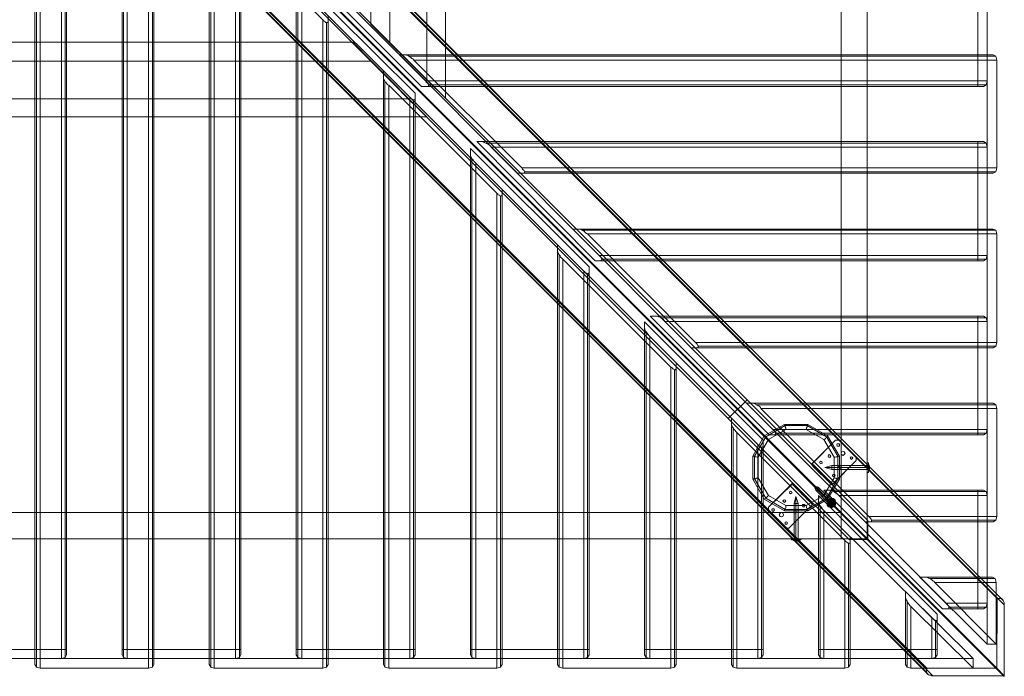
# Model space of a CAD drawing. Units: millimetres. Extents: x -305 to 4462, y -2385 to 2385.
# Drawn here: x 2596 to 4461, y -2385 to -1140 of the extents above; entities that cross this region are included whole.
import ezdxf

# ---------------------------------------------------------------- set-up
doc = ezdxf.new("R2010")
doc.units = ezdxf.units.MM
for name, color, linetype, lineweight in [('beslag', 253, 'Continuous', 9), ('brædder kalmar', 32, 'Continuous', 9), ('brædder lærk', 32, 'Continuous', 9), ('mål & tekst', 3, 'Continuous', 13), ('rem', 32, 'Continuous', 9), ('robinia stolpe', 32, 'Continuous', 9), ('stål', 253, 'Continuous', 9), ('tagspær', 32, 'Continuous', 9)]:
    doc.layers.add(name, color=color, linetype=linetype, lineweight=lineweight)

# ---------------------------------------------------------------- blocks, each defined once
blk = doc.blocks.new('20090')
at = {"layer": 'beslag', "flags": 128}
for points in [[(4141.7, -1937.2), (4097, -1982), (4095.9, -1983)], [(4141.7, -1937.2), (4148.8, -1937.2)], [(4180.4, -1968.8), (4148.8, -1937.2)], [(4146.8, -1944.4), (4144.8, -1944.4), (4143.8, -1946.4), (4144.8, -1948.4), (4146.8, -1948.4), (4148.8, -1948.4), (4148.8, -1946.4), (4148.8, -1944.4), (4146.8, -1944.4)], [(4146.8, -1944.4), (4144.8, -1944.4), (4143.8, -1946.4), (4144.8, -1948.4), (4146.8, -1948.4), (4148.8, -1948.4), (4148.8, -1946.4), (4148.8, -1944.4), (4146.8, -1944.4)], [(4129.5, -1964.7), (4128.5, -1965.7), (4127.5, -1967.8), (4128.5, -1969.8), (4129.5, -1969.8), (4131.6, -1969.8), (4132.6, -1967.8), (4131.6, -1965.7), (4129.5, -1964.7)], [(4129.5, -1964.7), (4128.5, -1965.7), (4127.5, -1967.8), (4128.5, -1969.8), (4129.5, -1969.8), (4131.6, -1969.8), (4132.6, -1967.8), (4131.6, -1965.7), (4129.5, -1964.7)], [(4136.6, -2020.7), (4180.4, -1975.9), (4134.6, -2021.7)], [(4156, -1958.6), (4152.9, -1959.6), (4151.9, -1962.7), (4152.9, -1964.7), (4156, -1966.7), (4158, -1964.7), (4160, -1962.7), (4158, -1959.6), (4156, -1958.6)], [(4156, -1966.7), (4152.9, -1964.7), (4151.9, -1962.7), (4152.9, -1959.6), (4156, -1958.6), (4158, -1959.6), (4160, -1962.7), (4158, -1964.7), (4156, -1966.7)], [(4171.2, -1968.8), (4170.2, -1969.8), (4169.2, -1970.8), (4170.2, -1972.8), (4171.2, -1973.9), (4173.3, -1972.8), (4174.3, -1970.8), (4173.3, -1969.8), (4171.2, -1968.8)], [(4171.2, -1968.8), (4170.2, -1969.8), (4169.2, -1970.8), (4170.2, -1972.8), (4171.2, -1973.9), (4173.3, -1972.8), (4174.3, -1970.8), (4173.3, -1969.8), (4171.2, -1968.8)], [(4180.4, -1975.9), (4180.4, -1968.8)], [(4097, -1982), (4136.6, -2020.7), (4132.6, -2017.6), (4101, -1985.1)], [(4101, -1988.1), (4103.1, -1987.1)], [(4101, -1988.1), (4102, -1989.1), (4103.1, -1990.1), (4104.1, -1991.2), (4103.1, -1990.1), (4102, -1989.1)], [(4105.1, -1992.2), (4104.1, -1991.2), (4103.1, -1990.1), (4102, -1989.1), (4101, -1988.1), (4102, -1989.1), (4103.1, -1990.1), (4104.1, -1991.2)], [(4103.1, -1987.1), (4103.1, -1988.1), (4104.1, -1989.1), (4106.1, -1990.1), (4104.1, -1989.1), (4103.1, -1988.1)], [(4106.1, -1991.2), (4106.1, -1990.1), (4104.1, -1989.1), (4103.1, -1988.1), (4103.1, -1987.1), (4103.1, -1988.1), (4104.1, -1989.1), (4106.1, -1990.1)], [(4103.1, -1990.1), (4104.1, -1989.1)], [(4103.1, -1990.1), (4104.1, -1989.1)], [(4105.1, -1992.2), (4106.1, -1991.2)], [(4105.1, -1992.2), (4106.1, -1991.2)], [(4113.2, -1976.9), (4112.2, -1977.9), (4111.2, -1980), (4112.2, -1981), (4113.2, -1982), (4115.3, -1981), (4116.3, -1980), (4115.3, -1977.9), (4113.2, -1976.9)], [(4113.2, -1976.9), (4112.2, -1977.9), (4111.2, -1980), (4112.2, -1981), (4113.2, -1982), (4115.3, -1981), (4116.3, -1980), (4115.3, -1977.9), (4113.2, -1976.9)], [(4149.9, -1986.1), (4148.8, -1986.1), (4147.8, -1988.1), (4148.8, -1990.1), (4149.9, -1990.1), (4151.9, -1990.1), (4152.9, -1988.1), (4151.9, -1986.1), (4149.9, -1986.1)], [(4149.9, -1986.1), (4148.8, -1986.1), (4147.8, -1988.1), (4148.8, -1990.1), (4149.9, -1990.1), (4151.9, -1990.1), (4152.9, -1988.1), (4151.9, -1986.1), (4149.9, -1986.1)], [(4119.3, -2004.4), (4118.3, -2003.4), (4116.3, -2001.3), (4115.3, -1999.3), (4114.3, -1998.3), (4115.3, -1999.3), (4116.3, -2001.3), (4118.3, -2003.4), (4119.3, -2004.4)], [(4115.3, -2002.4), (4116.3, -2001.3)], [(4125.4, -2012.5), (4127.5, -2011.5)], [(4126.5, -2013.5), (4127.5, -2011.5)], [(4129.5, -2016.6), (4127.5, -2014.6), (4126.5, -2013.5), (4127.5, -2014.6)], [(4126.5, -2013.5), (4127.5, -2014.6), (4129.5, -2016.6), (4127.5, -2014.6)], [(4127.5, -2011.5), (4127.5, -2012.5), (4129.5, -2013.5), (4130.5, -2014.6), (4129.5, -2013.5), (4127.5, -2012.5)], [(4130.5, -2015.6), (4130.5, -2014.6), (4129.5, -2013.5), (4127.5, -2012.5), (4127.5, -2011.5), (4127.5, -2012.5), (4129.5, -2013.5), (4130.5, -2014.6)], [(4127.5, -2014.6), (4129.5, -2013.5)], [(4127.5, -2014.6), (4129.5, -2013.5)], [(4138.7, -2002.4), (4136.6, -2002.4), (4135.6, -2004.4), (4136.6, -2006.4), (4138.7, -2006.4), (4139.7, -2006.4), (4140.7, -2004.4), (4139.7, -2002.4), (4138.7, -2002.4)], [(4138.7, -2002.4), (4136.6, -2002.4), (4135.6, -2004.4), (4136.6, -2006.4), (4138.7, -2006.4), (4139.7, -2006.4), (4140.7, -2004.4), (4139.7, -2002.4), (4138.7, -2002.4)], [(4059.3, -2020.7), (4060.3, -2018.6), (4014.6, -2064.4)], [(4059.3, -2020.7), (4098, -2059.3), (4093.9, -2055.3), (4062.4, -2023.7)], [(4060.3, -2018.6), (4063.4, -2022.7), (4095.9, -2054.2), (4099, -2058.3), (4060.3, -2018.6)], [(4065.4, -2023.7), (4064.4, -2025.7)], [(4067.5, -2028.8), (4066.4, -2027.8), (4064.4, -2025.7), (4066.4, -2027.8)], [(4064.4, -2025.7), (4066.4, -2027.8), (4067.5, -2028.8), (4066.4, -2027.8)], [(4065.4, -2023.7), (4066.4, -2024.7), (4067.5, -2025.7), (4068.5, -2026.8), (4067.5, -2025.7), (4066.4, -2024.7)], [(4069.5, -2027.8), (4068.5, -2026.8), (4067.5, -2025.7), (4066.4, -2024.7), (4065.4, -2023.7), (4066.4, -2024.7), (4067.5, -2025.7), (4068.5, -2026.8)], [(4067.5, -2025.7), (4066.4, -2027.8)], [(4067.5, -2025.7), (4066.4, -2027.8)], [(4069.5, -2027.8), (4067.5, -2028.8)], [(4069.5, -2027.8), (4068.5, -2029.8)], [(4129.5, -2016.6), (4130.5, -2015.6)], [(4045.1, -2055.3), (4043, -2054.2), (4042, -2053.2), (4043, -2051.2), (4045.1, -2050.2), (4046.1, -2051.2), (4047.1, -2053.2), (4046.1, -2054.2), (4045.1, -2055.3)], [(4045.1, -2055.3), (4043, -2054.2), (4042, -2053.2), (4043, -2051.2), (4045.1, -2050.2), (4046.1, -2051.2), (4047.1, -2053.2), (4046.1, -2054.2), (4045.1, -2055.3)], [(4056.3, -2039), (4055.2, -2038), (4054.2, -2036.9), (4055.2, -2034.9), (4056.3, -2033.9), (4058.3, -2034.9), (4059.3, -2036.9), (4058.3, -2038), (4056.3, -2039)], [(4056.3, -2039), (4055.2, -2038), (4054.2, -2036.9), (4055.2, -2034.9), (4056.3, -2033.9), (4058.3, -2034.9), (4059.3, -2036.9), (4058.3, -2038), (4056.3, -2039)], [(4079.7, -2038), (4078.6, -2040)], [(4089.8, -2048.1), (4088.8, -2050.2)], [(4089.8, -2049.1), (4088.8, -2050.2)], [(4088.8, -2050.2), (4089.8, -2051.2), (4090.9, -2052.2), (4091.9, -2053.2), (4090.9, -2052.2), (4089.8, -2051.2)], [(4092.9, -2054.2), (4091.9, -2053.2), (4090.9, -2052.2), (4089.8, -2051.2), (4088.8, -2050.2), (4089.8, -2051.2), (4090.9, -2052.2), (4091.9, -2053.2)], [(4089.8, -2049.1), (4090.9, -2049.1), (4091.9, -2051.2), (4092.9, -2052.2), (4091.9, -2051.2), (4090.9, -2049.1)], [(4093.9, -2052.2), (4092.9, -2052.2), (4091.9, -2051.2), (4090.9, -2049.1), (4089.8, -2049.1), (4090.9, -2049.1), (4091.9, -2051.2), (4092.9, -2052.2)], [(4091.9, -2051.2), (4090.9, -2052.2)], [(4091.9, -2051.2), (4090.9, -2052.2)], [(4014.6, -2064.4), (4014.6, -2071.5)], [(4023.7, -2072.5), (4021.7, -2071.5), (4020.7, -2069.5), (4021.7, -2067.5), (4023.7, -2067.5), (4024.7, -2067.5), (4025.7, -2069.5), (4024.7, -2071.5), (4023.7, -2072.5)], [(4023.7, -2072.5), (4021.7, -2071.5), (4020.7, -2069.5), (4021.7, -2067.5), (4023.7, -2067.5), (4024.7, -2067.5), (4025.7, -2069.5), (4024.7, -2071.5), (4023.7, -2072.5)], [(4099, -2058.3), (4098, -2059.3), (4053.2, -2104.1)], [(4081.7, -2063.4), (4079.7, -2063.4), (4078.6, -2061.4), (4079.7, -2059.3), (4081.7, -2059.3), (4082.7, -2059.3), (4083.7, -2061.4), (4082.7, -2063.4), (4081.7, -2063.4)], [(4081.7, -2063.4), (4079.7, -2063.4), (4078.6, -2061.4), (4079.7, -2059.3), (4081.7, -2059.3), (4082.7, -2059.3), (4083.7, -2061.4), (4082.7, -2063.4), (4081.7, -2063.4)], [(4093.9, -2052.2), (4092.9, -2054.2)], [(4014.6, -2071.5), (4046.1, -2104.1)], [(4039, -2082.7), (4036.9, -2081.7), (4034.9, -2078.7), (4036.9, -2075.6), (4039, -2074.6), (4042, -2075.6), (4043, -2078.7), (4042, -2081.7), (4039, -2082.7)], [(4039, -2074.6), (4036.9, -2075.6), (4034.9, -2078.7), (4036.9, -2081.7), (4039, -2082.7), (4042, -2081.7), (4043, -2078.7), (4042, -2075.6), (4039, -2074.6)], [(4065.4, -2075.6), (4063.4, -2074.6), (4062.4, -2073.6), (4063.4, -2071.5), (4065.4, -2070.5), (4066.4, -2071.5), (4067.5, -2073.6), (4066.4, -2074.6), (4065.4, -2075.6)], [(4065.4, -2075.6), (4063.4, -2074.6), (4062.4, -2073.6), (4063.4, -2071.5), (4065.4, -2070.5), (4066.4, -2071.5), (4067.5, -2073.6), (4066.4, -2074.6), (4065.4, -2075.6)], [(4048.1, -2097), (4046.1, -2095.9), (4046.1, -2094.9), (4046.1, -2092.9), (4048.1, -2091.9), (4050.2, -2092.9), (4050.2, -2094.9), (4050.2, -2095.9), (4048.1, -2097)], [(4048.1, -2097), (4046.1, -2095.9), (4046.1, -2094.9), (4046.1, -2092.9), (4048.1, -2091.9), (4050.2, -2092.9), (4050.2, -2094.9), (4050.2, -2095.9), (4048.1, -2097)], [(4053.2, -2104.1), (4046.1, -2104.1)]]:
    blk.add_lwpolyline(points, close=True, dxfattribs=at)
for points in [[(4131.6, -2018.6), (4134.6, -2021.7), (4095.9, -1983), (4099, -1987.1)], [(4101, -1985.1), (4099, -1987.1), (4131.6, -2018.6), (4132.6, -2017.6)], [(4105.1, -1989.1), (4105.1, -1990.1), (4106.1, -1991.2), (4108.2, -1992.2), (4108.2, -1993.2), (4107.1, -1994.2), (4106.1, -1993.2), (4105.1, -1992.2), (4104.1, -1991.2), (4103.1, -1991.2)], [(4108.2, -1992.2), (4106.1, -1991.2), (4105.1, -1990.1), (4105.1, -1989.1), (4103.1, -1991.2), (4104.1, -1991.2), (4105.1, -1992.2), (4106.1, -1993.2)], [(4117.3, -2004.4), (4115.3, -2002.4), (4113.2, -2000.3), (4112.2, -2000.3), (4114.3, -1998.3)], [(4112.2, -2000.3), (4113.2, -2000.3), (4115.3, -2002.4), (4117.3, -2004.4), (4118.3, -2005.4), (4119.3, -2004.4)], [(4128.5, -2012.5), (4127.5, -2011.5), (4125.4, -2010.5), (4125.4, -2009.5), (4123.4, -2011.5), (4124.4, -2011.5), (4125.4, -2012.5), (4126.5, -2014.6)], [(4123.4, -2011.5), (4124.4, -2011.5), (4125.4, -2012.5), (4126.5, -2014.6), (4127.5, -2014.6)], [(4125.4, -2009.5), (4125.4, -2010.5), (4127.5, -2011.5), (4128.5, -2012.5), (4128.5, -2013.5), (4127.5, -2014.6)], [(4063.4, -2022.7), (4062.4, -2023.7)], [(4070.5, -2029.8), (4069.5, -2027.8), (4068.5, -2026.8), (4067.5, -2026.8), (4066.4, -2027.8)], [(4067.5, -2026.8), (4068.5, -2026.8), (4069.5, -2027.8), (4070.5, -2029.8), (4071.5, -2029.8), (4069.5, -2030.8), (4068.5, -2029.8), (4066.4, -2027.8), (4068.5, -2029.8), (4069.5, -2030.8)], [(4080.7, -2043), (4080.7, -2042), (4078.6, -2040), (4076.6, -2038), (4075.6, -2036.9), (4076.6, -2035.9), (4077.6, -2035.9), (4079.7, -2038), (4081.7, -2040)], [(4076.6, -2038), (4078.6, -2040), (4080.7, -2042), (4080.7, -2043), (4082.7, -2041), (4081.7, -2040), (4079.7, -2038), (4077.6, -2035.9), (4076.6, -2035.9)], [(4086.8, -2048.1), (4086.8, -2049.1), (4088.8, -2050.2), (4089.8, -2051.2), (4089.8, -2052.2), (4091.9, -2050.2), (4090.9, -2050.2), (4089.8, -2048.1), (4088.8, -2047.1), (4087.8, -2047.1)], [(4089.8, -2051.2), (4088.8, -2050.2), (4086.8, -2049.1), (4086.8, -2048.1), (4087.8, -2047.1), (4088.8, -2047.1), (4089.8, -2048.1), (4090.9, -2050.2)], [(4093.9, -2055.3), (4095.9, -2054.2)]]:
    blk.add_lwpolyline(points, dxfattribs=at)
at = {"layer": 'brædder kalmar', "flags": 128}
for points in [[(4455.1, -2237.4), (4447.9, -2237.4), (2539.4, -328.8), (2546.5, -328.8), (4455.1, -2237.4)], [(4461.2, -2384.9), (4461.2, -2249.6), (2553.6, -341), (2553.6, -475.3), (4461.2, -2384.9)], [(2675.7, -629.9), (2487.5, -442.8), (2470.2, -442.8), (2470.2, -2351.3), (2675.7, -2351.3), (2675.7, -629.9)], [(4314.7, -2369.6), (4313.7, -2376.7), (2406.1, -467.2), (2406.1, -461.1), (4314.7, -2369.6)], [(4325.9, -2383.9), (4461.2, -2383.9), (2552.6, -475.3), (2418.3, -474.3), (4325.9, -2383.9)], [(2624.9, -590.3), (2624.9, -580.1), (2624.9, -2351.3), (2624.9, -2362.5), (2624.9, -590.3)], [(2840.5, -812.1), (2635, -607.6), (2635, -2369.6), (2840.5, -2369.6), (2840.5, -812.1)], [(2684.9, -621.8), (2684.9, -632), (2684.9, -2344.2), (2684.9, -2334), (2684.9, -621.8)], [(2790.7, -736.8), (2790.7, -726.6), (2790.7, -2334), (2790.7, -2344.2), (2790.7, -736.8)], [(3005.3, -958.6), (2799.8, -754.1), (2799.8, -2351.3), (3005.3, -2351.3), (3005.3, -958.6)], [(2850.7, -803.9), (2850.7, -814.1), (2850.7, -2362.5), (2850.7, -2351.3), (2850.7, -803.9)], [(2955.5, -918.9), (2955.5, -908.7), (2955.5, -2351.3), (2955.5, -2362.5), (2955.5, -918.9)], [(3170.2, -1140.7), (2964.7, -936.2), (2964.7, -2369.6), (3170.2, -2369.6), (3170.2, -1140.7)], [(3015.5, -950.4), (3015.5, -961.6), (3015.5, -2344.2), (3015.5, -2334), (3015.5, -950.4)], [(3120.3, -1066.4), (3120.3, -1055.2), (3120.3, -2334), (3120.3, -2344.2), (3120.3, -1066.4)], [(3161, -1052.1), (3365.5, -1256.6), (4428.6, -1256.6), (4428.6, -1052.1), (3161, -1052.1)], [(3335, -1287.2), (3130.5, -1082.7), (3130.5, -2351.3), (3335, -2351.3), (3335, -1287.2)], [(3180.3, -1132.5), (3180.3, -1143.7), (3180.3, -2362.5), (3180.3, -2351.3), (3180.3, -1132.5)], [(3315.6, -1206.8), (3325.8, -1206.8), (4439.8, -1206.8), (4428.6, -1206.8), (3315.6, -1206.8)], [(3343.1, -1217), (3547.6, -1421.4), (4446.9, -1421.4), (4446.9, -1217), (3343.1, -1217)], [(3285.1, -1248.5), (3285.1, -1237.3), (3285.1, -2351.3), (3285.1, -2362.5), (3285.1, -1248.5)], [(3499.8, -1469.3), (3295.3, -1264.8), (3295.3, -2369.6), (3499.8, -2369.6), (3499.8, -1469.3)], [(3368.5, -1266.8), (3357.3, -1266.8), (4411.3, -1266.8), (4421.5, -1266.8), (3368.5, -1266.8)], [(3345.1, -1280), (3345.1, -1290.2), (3345.1, -2344.2), (3345.1, -2334), (3345.1, -1280)], [(3462.1, -1371.6), (3473.3, -1371.6), (4421.5, -1371.6), (4411.3, -1371.6), (3462.1, -1371.6)], [(3449.9, -1395), (3449.9, -1384.8), (3449.9, -2334), (3449.9, -2344.2), (3449.9, -1395)], [(3489.6, -1381.8), (3694.1, -1587.3), (4428.6, -1587.3), (4428.6, -1381.8), (3489.6, -1381.8)], [(3664.6, -1616.8), (3460.1, -1412.3), (3460.1, -2351.3), (3664.6, -2351.3), (3664.6, -1616.8)], [(3550.6, -1431.6), (3539.5, -1431.6), (4428.6, -1431.6), (4439.8, -1431.6), (3550.6, -1431.6)], [(3510, -1462.1), (3510, -1472.3), (3510, -2362.5), (3510, -2351.3), (3510, -1462.1)], [(3644.2, -1537.4), (3655.4, -1537.4), (4439.8, -1537.4), (4428.6, -1537.4), (3644.2, -1537.4)], [(3671.7, -1546.6), (3876.2, -1752.1), (4446.9, -1752.1), (4446.9, -1546.6), (3671.7, -1546.6)], [(3614.7, -1577.1), (3614.7, -1566.9), (3614.7, -2351.3), (3614.7, -2362.5), (3614.7, -1577.1)], [(3829.4, -1798.9), (3624.9, -1594.4), (3624.9, -2369.6), (3829.4, -2369.6), (3829.4, -1798.9)], [(3697.1, -1597.4), (3686, -1597.4), (4411.3, -1597.4), (4421.5, -1597.4), (3697.1, -1597.4)], [(3674.8, -1608.6), (3674.8, -1619.8), (3674.8, -2344.2), (3674.8, -2334), (3674.8, -1608.6)], [(3779.5, -1723.6), (3779.5, -1713.4), (3779.5, -2334), (3779.5, -2344.2), (3779.5, -1723.6)], [(3790.7, -1702.2), (3801.9, -1702.2), (4421.5, -1702.2), (4411.3, -1702.2), (3790.7, -1702.2)], [(3818.2, -1712.4), (4022.7, -1916.9), (4428.6, -1916.9), (4428.6, -1712.4), (3818.2, -1712.4)], [(3994.2, -1945.4), (3789.7, -1740.9), (3789.7, -2351.3), (3994.2, -2351.3), (3994.2, -1945.4)], [(3879.2, -1762.3), (3868.1, -1762.3), (4428.6, -1762.3), (4439.8, -1762.3), (3879.2, -1762.3)], [(3839.6, -1790.7), (3839.6, -1801.9), (3839.6, -2362.5), (3839.6, -2351.3), (3839.6, -1790.7)], [(3972.8, -1867), (3984, -1867), (4439.8, -1867), (4428.6, -1867), (3972.8, -1867)], [(4000.3, -1877.2), (4204.8, -2081.7), (4446.9, -2081.7), (4446.9, -1877.2), (4000.3, -1877.2)], [(3944.4, -1905.7), (3944.4, -1895.5), (3944.4, -2351.3), (3944.4, -2362.5), (3944.4, -1905.7)], [(4159, -2127.5), (3954.5, -1923), (3954.5, -2369.6), (4159, -2369.6), (4159, -2127.5)], [(4004.4, -1937.2), (4004.4, -1948.4), (4004.4, -2344.2), (4004.4, -2334), (4004.4, -1937.2)], [(4025.7, -1927.1), (4015.6, -1927.1), (4411.3, -1927.1), (4421.5, -1927.1), (4025.7, -1927.1)], [(4119.3, -2031.9), (4130.5, -2031.9), (4421.5, -2031.9), (4411.3, -2031.9), (4119.3, -2031.9)], [(4109.2, -2053.2), (4109.2, -2042), (4109.2, -2334), (4109.2, -2344.2), (4109.2, -2053.2)], [(4147.8, -2042), (4351.3, -2246.5), (4428.6, -2246.5), (4428.6, -2042), (4147.8, -2042)], [(4323.8, -2274), (4119.3, -2070.5), (4119.3, -2351.3), (4323.8, -2351.3), (4323.8, -2274)], [(4207.9, -2091.9), (4197.7, -2091.9), (4428.6, -2091.9), (4439.8, -2091.9), (4207.9, -2091.9)], [(4169.2, -2120.4), (4169.2, -2130.5), (4169.2, -2362.5), (4169.2, -2351.3), (4169.2, -2120.4)], [(4438.8, -2196.7), (4428.6, -2196.7), (4301.4, -2196.7), (4312.6, -2196.7), (4438.8, -2196.7)], [(4445.9, -2323.8), (4445.9, -2206.8), (4329.9, -2206.8), (4445.9, -2323.8)], [(4274, -2235.3), (4274, -2224.1), (4274, -2351.3), (4274, -2362.5), (4274, -2235.3)], [(4402.2, -2369.6), (4284.2, -2252.6), (4284.2, -2369.6), (4402.2, -2369.6)], [(4334, -2266.9), (4334, -2277), (4334, -2344.2), (4334, -2334), (4334, -2266.9)], [(4354.3, -2256.7), (4344.2, -2256.7), (4411.3, -2256.7), (4421.5, -2256.7), (4354.3, -2256.7)]]:
    blk.add_lwpolyline(points, close=True, dxfattribs=at)
for points in [[(4447.9, -2237.4), (4446.9, -2370.6), (2539.4, -461.1), (2539.4, -328.8)], [(4459.1, -2241.4), (2551.6, -331.9)], [(2406.1, -461.1), (2539.4, -461.1), (4446.9, -2369.6), (4314.7, -2369.6)], [(4317.7, -2381.8), (2410.2, -472.3)], [(2627.9, -2367.6), (2627.9, -598.4)], [(2682.8, -2349.3), (2682.8, -634)], [(2792.7, -2349.3), (2792.7, -744.9)], [(2847.7, -2367.6), (2847.7, -817.1)], [(2958.5, -2367.6), (2958.5, -927)], [(3012.5, -2349.3), (3012.5, -963.6)], [(3357.3, -1266.8), (3133.5, -1042)], [(4411.3, -1266.8), (4411.3, -1042)], [(3120.3, -1055.2), (3345.1, -1280)], [(3123.4, -2349.3), (3123.4, -1073.5)], [(3180.3, -1143.7), (3180.3, -1144.7), (3179.3, -1145.7), (3178.3, -1145.7), (3177.3, -1145.7), (3176.3, -1145.7), (3175.2, -1144.7), (3173.2, -1143.7), (3172.2, -1142.7), (3170.2, -1140.7)], [(3177.3, -2367.6), (3177.3, -1145.7)], [(3539.5, -1431.6), (3315.6, -1206.8)], [(3325.8, -1206.8), (3327.8, -1206.8), (3328.9, -1207.8), (3330.9, -1207.8), (3332.9, -1208.8), (3335, -1210.9), (3337, -1211.9), (3339, -1213.9), (3341.1, -1214.9), (3343.1, -1217)], [(4444.9, -1209.8), (3333.9, -1209.8)], [(4428.6, -1431.6), (4428.6, -1206.8)], [(4439.8, -1206.8), (4444.9, -1209.8), (4446.9, -1217)], [(3285.1, -1237.3), (3510, -1462.1)], [(3295.3, -1264.8), (3293.3, -1263.8), (3291.2, -1261.7), (3290.2, -1259.7), (3288.2, -1257.7), (3287.2, -1255.6), (3286.1, -1253.6), (3285.1, -1251.5), (3285.1, -1249.5), (3285.1, -1248.5)], [(3288.2, -2367.6), (3288.2, -1256.6)], [(3365.5, -1256.6), (3366.5, -1258.7), (3368.5, -1260.7), (3369.6, -1261.7), (3370.6, -1263.8), (3370.6, -1264.8), (3370.6, -1265.8), (3370.6, -1266.8), (3369.6, -1266.8), (3368.5, -1266.8)], [(4426.6, -1263.8), (3370.6, -1263.8)], [(4428.6, -1256.6), (4426.6, -1263.8), (4421.5, -1266.8)], [(3345.1, -1290.2), (3345.1, -1291.2), (3344.1, -1292.2), (3343.1, -1292.2), (3342.1, -1292.2), (3341.1, -1292.2), (3340.1, -1291.2), (3338, -1290.2), (3337, -1289.2), (3335, -1287.2)], [(3342.1, -2349.3), (3342.1, -1292.2)], [(3686, -1597.4), (3462.1, -1371.6)], [(3473.3, -1371.6), (3474.3, -1372.6), (3476.4, -1372.6), (3477.4, -1373.6), (3479.4, -1374.6), (3481.5, -1375.7), (3483.5, -1376.7), (3486.6, -1378.7), (3488.6, -1379.7), (3489.6, -1381.8)], [(4426.6, -1374.6), (3480.4, -1374.6)], [(4411.3, -1597.4), (4411.3, -1371.6)], [(4421.5, -1371.6), (4426.6, -1374.6), (4428.6, -1381.8)], [(3449.9, -1384.8), (3674.8, -1608.6)], [(3460.1, -1412.3), (3458.1, -1410.3), (3456, -1408.2), (3455, -1406.2), (3453, -1404.1), (3452, -1402.1), (3450.9, -1400.1), (3449.9, -1398), (3449.9, -1396), (3449.9, -1395)], [(3453, -2349.3), (3453, -1403.1)], [(3547.6, -1421.4), (3548.6, -1423.5), (3550.6, -1425.5), (3551.7, -1426.5), (3552.7, -1428.6), (3552.7, -1429.6), (3552.7, -1430.6), (3551.7, -1431.6), (3550.6, -1431.6)], [(4444.9, -1428.6), (3552.7, -1428.6)], [(4446.9, -1421.4), (4444.9, -1428.6), (4439.8, -1431.6)], [(3510, -1472.3), (3510, -1473.3), (3508.9, -1474.3), (3507.9, -1474.3), (3505.9, -1474.3), (3504.9, -1473.3), (3502.8, -1472.3), (3501.8, -1471.3), (3499.8, -1469.3)], [(3506.9, -2367.6), (3506.9, -1474.3)], [(3868.1, -1762.3), (3644.2, -1537.4)], [(3655.4, -1537.4), (3656.4, -1537.4), (3657.5, -1537.4), (3659.5, -1538.4), (3661.5, -1539.5), (3663.6, -1540.5), (3665.6, -1541.5), (3667.6, -1543.5), (3669.7, -1545.6), (3671.7, -1546.6)], [(4444.9, -1539.5), (3662.6, -1539.5)], [(4428.6, -1762.3), (4428.6, -1537.4)], [(4439.8, -1537.4), (4444.9, -1539.5), (4446.9, -1546.6)], [(3614.7, -1566.9), (3839.6, -1790.7)], [(3624.9, -1594.4), (3622.9, -1592.4), (3620.8, -1590.3), (3619.8, -1588.3), (3617.8, -1586.3), (3616.8, -1584.2), (3615.8, -1582.2), (3615.8, -1580.2), (3614.7, -1578.1), (3614.7, -1577.1)], [(3617.8, -2367.6), (3617.8, -1585.2)], [(3694.1, -1587.3), (3696.1, -1588.3), (3697.1, -1590.3), (3698.2, -1592.4), (3699.2, -1593.4), (3699.2, -1594.4), (3699.2, -1595.4), (3699.2, -1596.4), (3698.2, -1596.4), (3697.1, -1597.4)], [(4426.6, -1594.4), (3699.2, -1594.4)], [(4428.6, -1587.3), (4426.6, -1594.4), (4421.5, -1597.4)], [(3674.8, -1619.8), (3674.8, -1620.8), (3673.7, -1620.8), (3673.7, -1621.9), (3672.7, -1621.9), (3670.7, -1620.8), (3669.7, -1620.8), (3667.6, -1619.8), (3666.6, -1617.8), (3664.6, -1616.8)], [(3671.7, -2349.3), (3671.7, -1621.9)], [(3779.5, -1713.4), (4004.4, -1937.2)], [(4015.6, -1927.1), (3790.7, -1702.2)], [(3801.9, -1702.2), (3802.9, -1702.2), (3805, -1702.2), (3807, -1703.3), (3809.1, -1704.3), (3811.1, -1705.3), (3813.1, -1707.3), (3815.2, -1708.3), (3817.2, -1710.4), (3818.2, -1712.4)], [(4426.6, -1705.3), (3810.1, -1705.3)], [(4411.3, -1927.1), (4411.3, -1702.2)], [(4421.5, -1702.2), (4426.6, -1705.3), (4428.6, -1712.4)], [(3789.7, -1740.9), (3787.7, -1738.9), (3786.7, -1736.8), (3784.6, -1734.8), (3783.6, -1732.8), (3781.6, -1730.7), (3780.6, -1728.7), (3780.6, -1726.6), (3779.5, -1725.6), (3779.5, -1723.6)], [(3782.6, -2349.3), (3782.6, -1731.7)], [(3876.2, -1752.1), (3878.2, -1754.1), (3879.2, -1755.1), (3880.3, -1757.2), (3881.3, -1758.2), (3881.3, -1759.2), (3881.3, -1760.2), (3881.3, -1761.2), (3880.3, -1762.3), (3879.2, -1762.3)], [(4446.9, -1752.1), (4444.9, -1759.2), (4439.8, -1762.3)], [(4444.9, -1759.2), (3881.3, -1759.2)], [(3839.6, -1801.9), (3839.6, -1803), (3838.6, -1803), (3838.6, -1804), (3837.5, -1804), (3835.5, -1803), (3834.5, -1803), (3833.5, -1801.9), (3831.4, -1799.9), (3829.4, -1798.9)], [(3836.5, -2367.6), (3836.5, -1804)], [(4197.7, -2091.9), (3972.8, -1867)], [(3984, -1867), (3985.1, -1867), (3987.1, -1867), (3988.1, -1868.1), (3990.1, -1869.1), (3993.2, -1870.1), (3995.2, -1872.1), (3997.3, -1873.1), (3999.3, -1875.2), (4000.3, -1877.2)], [(4444.9, -1870.1), (3991.2, -1870.1)], [(4428.6, -2091.9), (4428.6, -1867)], [(4439.8, -1867), (4444.9, -1870.1), (4446.9, -1877.2)], [(3944.4, -1895.5), (4169.2, -2120.4)], [(3954.5, -1923), (3952.5, -1921), (3951.5, -1918.9), (3949.4, -1916.9), (3948.4, -1914.9), (3946.4, -1912.8), (3945.4, -1910.8), (3945.4, -1908.8), (3944.4, -1907.7), (3944.4, -1905.7)], [(3947.4, -2367.6), (3947.4, -1913.8)], [(4022.7, -1916.9), (4024.7, -1918.9), (4025.7, -1919.9), (4026.8, -1922), (4027.8, -1923), (4027.8, -1925), (4027.8, -1926), (4026.8, -1927.1), (4025.7, -1927.1)], [(4428.6, -1916.9), (4426.6, -1924), (4421.5, -1927.1)], [(4426.6, -1924), (4027.8, -1924)], [(4004.4, -1948.4), (4004.4, -1949.4), (4003.4, -1950.5), (4002.3, -1950.5), (4001.3, -1950.5), (3999.3, -1949.4), (3998.3, -1948.4), (3996.2, -1947.4), (3994.2, -1945.4)], [(4001.3, -2349.3), (4001.3, -1950.5)], [(4344.2, -2256.7), (4119.3, -2031.9)], [(4130.5, -2031.9), (4131.6, -2031.9), (4133.6, -2032.9), (4135.6, -2032.9), (4137.7, -2033.9), (4139.7, -2035.9), (4141.7, -2036.9), (4143.8, -2039), (4145.8, -2040), (4147.8, -2042)], [(4411.3, -2256.7), (4411.3, -2031.9)], [(4421.5, -2031.9), (4426.6, -2034.9), (4428.6, -2042)], [(4109.2, -2042), (4334, -2266.9)], [(4426.6, -2034.9), (4138.7, -2034.9)], [(4119.3, -2070.5), (4117.3, -2068.5), (4116.3, -2066.4), (4114.3, -2064.4), (4113.2, -2062.4), (4111.2, -2060.3), (4111.2, -2058.3), (4110.2, -2056.3), (4109.2, -2054.2), (4109.2, -2053.2)], [(4112.2, -2349.3), (4112.2, -2061.4)], [(4204.8, -2081.7), (4206.8, -2083.7), (4207.9, -2085.8), (4208.9, -2086.8), (4209.9, -2088.8), (4209.9, -2089.8), (4209.9, -2090.9), (4208.9, -2091.9), (4207.9, -2091.9)], [(4446.9, -2081.7), (4444.9, -2088.8), (4439.8, -2091.9)], [(4444.9, -2088.8), (4209.9, -2088.8)], [(4169.2, -2130.5), (4169.2, -2131.6), (4169.2, -2132.6), (4168.2, -2132.6), (4167.2, -2132.6), (4166.1, -2132.6), (4164.1, -2131.6), (4163.1, -2130.5), (4161.1, -2129.5), (4159, -2127.5)], [(4166.1, -2367.6), (4166.1, -2132.6)], [(4428.6, -2196.7), (4428.6, -2323.8), (4301.4, -2196.7)], [(4312.6, -2196.7), (4313.7, -2196.7), (4315.7, -2197.7), (4317.7, -2198.7), (4319.8, -2199.7), (4321.8, -2200.7), (4323.8, -2201.8), (4325.9, -2203.8), (4327.9, -2204.8), (4329.9, -2206.8)], [(4443.9, -2199.7), (4320.8, -2199.7)], [(4445.9, -2206.8), (4443.9, -2199.7), (4438.8, -2196.7)], [(4274, -2224.1), (4402.2, -2351.3), (4274, -2351.3)], [(4284.2, -2252.6), (4282.1, -2250.6), (4281.1, -2248.5), (4279.1, -2246.5), (4278, -2244.5), (4277, -2242.4), (4276, -2240.4), (4275, -2238.4), (4274, -2236.3), (4274, -2235.3)], [(4461.2, -2249.6), (4461.2, -2247.5), (4461.2, -2245.5), (4460.2, -2243.5), (4459.1, -2241.4), (4458.1, -2239.4), (4457.1, -2238.4), (4456.1, -2237.4), (4455.1, -2237.4)], [(4277, -2367.6), (4277, -2243.5)], [(4351.3, -2246.5), (4353.3, -2248.5), (4354.3, -2250.6), (4355.4, -2251.6), (4356.4, -2253.6), (4356.4, -2254.7), (4356.4, -2255.7), (4356.4, -2256.7), (4355.4, -2256.7), (4354.3, -2256.7)], [(4426.6, -2253.6), (4356.4, -2253.6)], [(4428.6, -2246.5), (4426.6, -2253.6), (4421.5, -2256.7)], [(4334, -2277), (4334, -2278.1), (4334, -2279.1), (4333, -2279.1), (4332, -2279.1), (4331, -2279.1), (4328.9, -2278.1), (4327.9, -2277), (4325.9, -2276), (4323.8, -2274)], [(4331, -2349.3), (4331, -2279.1)], [(4428.6, -2323.8), (4445.9, -2323.8)], [(2684.9, -2334), (2460, -2334)], [(2675.7, -2351.3), (2682.8, -2349.3), (2684.9, -2344.2)], [(3015.5, -2334), (2790.7, -2334)], [(2790.7, -2344.2), (2792.7, -2349.3), (2799.8, -2351.3)], [(3005.3, -2351.3), (3012.5, -2349.3), (3015.5, -2344.2)], [(3345.1, -2334), (3120.3, -2334)], [(3120.3, -2344.2), (3123.4, -2349.3), (3130.5, -2351.3)], [(3335, -2351.3), (3342.1, -2349.3), (3345.1, -2344.2)], [(3674.8, -2334), (3449.9, -2334)], [(3449.9, -2344.2), (3453, -2349.3), (3460.1, -2351.3)], [(3664.6, -2351.3), (3671.7, -2349.3), (3674.8, -2344.2)], [(4004.4, -2334), (3779.5, -2334)], [(3779.5, -2344.2), (3782.6, -2349.3), (3789.7, -2351.3)], [(3994.2, -2351.3), (4001.3, -2349.3), (4004.4, -2344.2)], [(4334, -2334), (4109.2, -2334)], [(4109.2, -2344.2), (4112.2, -2349.3), (4119.3, -2351.3)], [(4323.8, -2351.3), (4331, -2349.3), (4334, -2344.2)], [(2850.7, -2351.3), (2624.9, -2351.3)], [(2624.9, -2362.5), (2627.9, -2367.6), (2635, -2369.6)], [(2840.5, -2369.6), (2847.7, -2367.6), (2850.7, -2362.5)], [(3180.3, -2351.3), (2955.5, -2351.3)], [(2955.5, -2362.5), (2958.5, -2367.6), (2964.7, -2369.6)], [(3170.2, -2369.6), (3177.3, -2367.6), (3180.3, -2362.5)], [(3510, -2351.3), (3285.1, -2351.3)], [(3285.1, -2362.5), (3288.2, -2367.6), (3295.3, -2369.6)], [(3499.8, -2369.6), (3506.9, -2367.6), (3510, -2362.5)], [(3839.6, -2351.3), (3614.7, -2351.3)], [(3614.7, -2362.5), (3617.8, -2367.6), (3624.9, -2369.6)], [(3829.4, -2369.6), (3836.5, -2367.6), (3839.6, -2362.5)], [(4169.2, -2351.3), (3944.4, -2351.3)], [(3944.4, -2362.5), (3947.4, -2367.6), (3954.5, -2369.6)], [(4159, -2369.6), (4166.1, -2367.6), (4169.2, -2362.5)], [(4274, -2362.5), (4277, -2367.6), (4284.2, -2369.6)], [(4402.2, -2351.3), (4402.2, -2369.6)], [(4313.7, -2376.7), (4314.7, -2377.8), (4314.7, -2379.8), (4315.7, -2380.8), (4317.7, -2381.8), (4319.8, -2382.8), (4321.8, -2382.8), (4323.8, -2383.9), (4325.9, -2383.9)], [(4461.2, -2383.9), (4446.9, -2369.6)], [(4446.9, -2370.6), (4461.2, -2384.9)]]:
    blk.add_lwpolyline(points, dxfattribs=at)
at = {"layer": 'brædder lærk', "flags": 128}
for points in [[(3403.1, -1289.2), (3297.3, -1184.4), (3297.3, 1185), (3403.1, 1290.8)], [(3297.3, -1184.4), (3261.7, -1148.8), (3261.7, 1150.4), (3297.3, 1185)], [(3261.7, -1148.8), (3367.5, -1254.6)], [(894.4, -1219), (928.9, -1183.4), (3227.1, -1183.4), (3262.7, -1219)], [(3331.9, -1290.2), (3227.1, -1183.4)], [(789.6, -1324.8), (894.4, -1219), (3262.7, -1219), (3367.5, -1324.8)]]:
    blk.add_lwpolyline(points, dxfattribs=at)
for points in [[(3367.5, -1254.6), (3403.1, -1289.2), (3403.1, 1290.8), (3367.5, 1255.2), (3367.5, -1254.6)], [(824.2, -1290.2), (789.6, -1324.8), (3367.5, -1324.8), (3331.9, -1290.2), (824.2, -1290.2)]]:
    blk.add_lwpolyline(points, close=True, dxfattribs=at)
at = {"layer": 'rem', "flags": 128}
for points in [[(4151.9, 2125), (4201.7, 2125), (4201.7, -2124.4), (4151.9, -2124.4)], [(4151.9, 2125), (4151.9, -2124.4), (4201.7, -2124.4), (4201.7, 2125), (4151.9, 2125)], [(4151.9, -2074.6), (4151.9, -2124.4), (4.2, -2124.4), (4.2, -2074.6)], [(4151.9, -2074.6), (4.2, -2074.6), (4.2, -2124.4), (4151.9, -2124.4), (4151.9, -2074.6)]]:
    blk.add_lwpolyline(points, close=True, dxfattribs=at)
at = {"layer": 'robinia stolpe', "flags": 128}
for points in [[(4006.4, -1929.1), (3985.1, -1967.8), (3985.1, -2011.5), (4006.4, -2049.1), (4045.1, -2071.5), (4088.8, -2071.5), (4126.5, -2049.1), (4148.8, -2011.5), (4148.8, -1967.8), (4126.5, -1929.1), (4088.8, -1907.7), (4045.1, -1907.7)], [(4047.1, -1916.9), (4085.8, -1916.9), (4119.3, -1936.2), (4138.7, -1969.8), (4138.7, -2008.5), (4119.3, -2042), (4085.8, -2061.4), (4047.1, -2061.4), (4014.6, -2042), (3995.2, -2008.5), (3995.2, -1969.8), (4014.6, -1936.2), (4047.1, -1916.9), (4047.1, -1915.9), (4047.1, -1913.8), (4046.1, -1911.8), (4046.1, -1910.8), (4045.1, -1909.8), (4045.1, -1908.8), (4045.1, -1907.7), (4006.4, -1929.1), (4007.4, -1929.1), (4007.4, -1930.1), (4008.5, -1931.1), (4009.5, -1932.2), (4010.5, -1933.2), (4011.5, -1934.2), (4012.5, -1935.2), (4014.6, -1936.2)], [(4085.8, -1916.9), (4086.8, -1915.9), (4086.8, -1913.8), (4087.8, -1911.8), (4087.8, -1910.8), (4087.8, -1909.8), (4088.8, -1908.8), (4088.8, -1907.7)], [(4119.3, -1936.2), (4121.4, -1935.2), (4122.4, -1934.2), (4123.4, -1933.2), (4124.4, -1932.2), (4125.4, -1931.1), (4126.5, -1930.1), (4126.5, -1929.1)], [(3995.2, -1969.8), (3993.2, -1969.8), (3991.2, -1968.8), (3990.1, -1968.8), (3988.1, -1968.8), (3987.1, -1967.8), (3986.1, -1967.8), (3985.1, -1967.8)], [(4138.7, -1969.8), (4140.7, -1969.8), (4142.7, -1968.8), (4144.8, -1968.8), (4145.8, -1967.8), (4146.8, -1967.8), (4147.8, -1967.8), (4148.8, -1967.8)], [(3995.2, -2008.5), (3993.2, -2009.5), (3991.2, -2009.5), (3990.1, -2010.5), (3988.1, -2010.5), (3987.1, -2010.5), (3986.1, -2011.5), (3985.1, -2011.5)], [(4138.7, -2008.5), (4140.7, -2009.5), (4142.7, -2009.5), (4143.8, -2010.5), (4145.8, -2010.5), (4146.8, -2010.5), (4147.8, -2011.5), (4148.8, -2011.5)], [(4014.6, -2042), (4012.5, -2044.1), (4011.5, -2045.1), (4010.5, -2046.1), (4009.5, -2047.1), (4008.5, -2048.1), (4007.4, -2049.1), (4006.4, -2049.1)], [(4119.3, -2042), (4121.4, -2044.1), (4122.4, -2045.1), (4123.4, -2046.1), (4124.4, -2047.1), (4125.4, -2048.1), (4126.5, -2049.1)], [(4047.1, -2061.4), (4047.1, -2063.4), (4047.1, -2065.4), (4046.1, -2066.4), (4046.1, -2067.5), (4045.1, -2069.5), (4045.1, -2070.5), (4045.1, -2071.5)], [(4085.8, -2061.4), (4086.8, -2063.4), (4086.8, -2065.4), (4087.8, -2066.4), (4087.8, -2067.5), (4087.8, -2069.5), (4088.8, -2070.5), (4088.8, -2071.5)]]:
    blk.add_lwpolyline(points, dxfattribs=at)
for points in [[(4088.8, -1907.7), (4126.5, -1929.1), (4148.8, -1967.8), (4148.8, -2011.5), (4126.5, -2049.1), (4088.8, -2071.5), (4045.1, -2071.5), (4006.4, -2049.1), (3985.1, -2011.5), (3985.1, -1967.8), (4006.4, -1929.1), (4045.1, -1907.7), (4088.8, -1907.7)], [(3988.1, -2010.5), (4009.5, -2047.1), (4046.1, -2068.5), (4087.8, -2068.5), (4124.4, -2047.1), (4145.8, -2010.5), (4145.8, -1967.8), (4124.4, -1931.1), (4087.8, -1909.8), (4046.1, -1909.8), (4009.5, -1931.1), (3988.1, -1967.8)]]:
    blk.add_lwpolyline(points, close=True, dxfattribs=at)
at = {"layer": 'stål', "flags": 128}
for points in [[(4201.7, -1985.1), (4201.7, -1987.1), (4201.7, -1989.1), (4201.7, -1992.2), (4201.7, -1993.2), (4134.6, -1993.2), (4121.4, -1989.1), (4134.6, -1989.1), (4201.7, -1989.1), (4134.6, -1989.1), (4121.4, -1989.1), (4134.6, -1985.1), (4201.7, -1985.1), (4201.7, -1987.1), (4201.7, -1989.1), (4201.7, -1992.2), (4201.7, -1991.2), (4201.7, -1988.1), (4205.8, -1988.1), (4201.7, -1988.1), (4201.7, -1986.1), (4205.8, -1986.1), (4203.8, -1982), (4203.8, -1984), (4203.8, -1989.1), (4203.8, -1994.2), (4203.8, -1996.2), (4205.8, -1992.2), (4201.7, -1992.2), (4201.7, -1991.2), (4201.7, -1988.1), (4201.7, -1986.1)], [(4201.7, -1985.1), (4201.7, -1987.1), (4201.7, -1989.1), (4201.7, -1992.2), (4201.7, -1993.2), (4134.6, -1993.2), (4121.4, -1989.1), (4134.6, -1989.1), (4201.7, -1989.1), (4134.6, -1989.1), (4121.4, -1989.1), (4134.6, -1985.1), (4201.7, -1985.1), (4201.7, -1987.1), (4201.7, -1989.1), (4201.7, -1992.2), (4201.7, -1991.2), (4201.7, -1988.1), (4205.8, -1988.1), (4201.7, -1988.1), (4201.7, -1986.1), (4205.8, -1986.1), (4203.8, -1982), (4203.8, -1984), (4203.8, -1989.1), (4203.8, -1994.2), (4203.8, -1996.2), (4205.8, -1992.2), (4201.7, -1992.2), (4201.7, -1991.2), (4201.7, -1988.1), (4201.7, -1986.1)], [(4201.7, -1980), (4201.7, -1983), (4201.7, -1989.1), (4201.7, -1996.2), (4201.7, -1998.3), (4203.8, -1998.3)], [(4201.7, -1996.2), (4201.7, -1989.1), (4201.7, -1983), (4201.7, -1980), (4203.8, -1980)], [(4201.7, -1980), (4201.7, -1983), (4201.7, -1989.1), (4201.7, -1996.2), (4201.7, -1998.3), (4203.8, -1998.3)], [(4201.7, -1996.2), (4201.7, -1989.1), (4201.7, -1983), (4201.7, -1980), (4203.8, -1980)], [(4203.8, -1985.1), (4203.8, -1989.1), (4203.8, -1994.2), (4203.8, -1995.2), (4203.8, -1994.2), (4203.8, -1989.1), (4203.8, -1985.1), (4203.8, -1983)], [(4203.8, -1985.1), (4203.8, -1989.1), (4203.8, -1994.2), (4203.8, -1995.2), (4203.8, -1994.2), (4203.8, -1989.1), (4203.8, -1985.1), (4203.8, -1983)], [(4203.8, -1984), (4203.8, -1989.1), (4203.8, -1994.2), (4203.8, -1996.2)], [(4203.8, -1984), (4203.8, -1989.1), (4203.8, -1994.2), (4203.8, -1996.2)], [(4204.8, -1985.1), (4204.8, -1989.1), (4204.8, -1993.2), (4204.8, -1995.2), (4204.8, -1993.2), (4204.8, -1989.1), (4204.8, -1985.1), (4204.8, -1984)], [(4204.8, -1985.1), (4204.8, -1989.1), (4204.8, -1993.2), (4204.8, -1995.2), (4204.8, -1993.2), (4204.8, -1989.1), (4204.8, -1985.1), (4204.8, -1984)], [(4204.8, -1986.1), (4204.8, -1989.1), (4204.8, -1993.2), (4204.8, -1994.2), (4204.8, -1993.2), (4204.8, -1989.1), (4204.8, -1986.1), (4204.8, -1985.1), (4204.8, -1987.1), (4204.8, -1989.1), (4204.8, -1992.2), (4204.8, -1993.2), (4204.8, -1992.2), (4204.8, -1989.1), (4204.8, -1987.1)], [(4204.8, -1986.1), (4204.8, -1989.1), (4204.8, -1993.2), (4204.8, -1994.2), (4204.8, -1993.2), (4204.8, -1989.1), (4204.8, -1986.1), (4204.8, -1985.1), (4204.8, -1987.1), (4204.8, -1989.1), (4204.8, -1992.2), (4204.8, -1993.2), (4204.8, -1992.2), (4204.8, -1989.1), (4204.8, -1987.1)], [(4136.6, -2053.2), (4109.2, -2026.8), (4101, -2023.7), (4104.1, -2026.8), (4131.6, -2054.2)], [(4130.5, -2059.3), (4104.1, -2031.9), (4101, -2023.7), (4109.2, -2031.9), (4135.6, -2058.3)], [(4063.4, -2124.4), (4064.4, -2124.4), (4066.4, -2124.4), (4069.5, -2124.4), (4070.5, -2124.4), (4070.5, -2057.3), (4066.4, -2044.1), (4066.4, -2057.3), (4066.4, -2044.1), (4063.4, -2057.3), (4063.4, -2124.4), (4064.4, -2124.4), (4066.4, -2124.4), (4069.5, -2124.4), (4068.5, -2124.4)], [(4063.4, -2124.4), (4064.4, -2124.4), (4066.4, -2124.4), (4069.5, -2124.4), (4070.5, -2124.4), (4070.5, -2057.3), (4066.4, -2044.1), (4066.4, -2057.3), (4066.4, -2044.1), (4063.4, -2057.3), (4063.4, -2124.4), (4064.4, -2124.4), (4066.4, -2124.4), (4069.5, -2124.4), (4068.5, -2124.4)], [(4128.5, -2051.2), (4129.5, -2052.2)], [(4139.7, -2050.2), (4140.7, -2051.2)], [(4127.5, -2062.4), (4128.5, -2063.4)], [(4129.5, -2062.4), (4133.6, -2060.3), (4131.6, -2058.3), (4134.6, -2059.3), (4136.6, -2057.3), (4135.6, -2054.2), (4133.6, -2054.2), (4131.6, -2056.3), (4131.6, -2058.3)], [(4130.5, -2053.2), (4133.6, -2056.3)], [(4132.6, -2057.3), (4131.6, -2056.3)], [(4134.6, -2055.3), (4133.6, -2054.2)], [(4135.6, -2060.3), (4134.6, -2059.3)], [(4139.7, -2052.2), (4137.7, -2055.3), (4135.6, -2054.2)], [(4137.7, -2058.3), (4136.6, -2057.3)], [(4139.7, -2062.4), (4138.7, -2061.4), (4136.6, -2059.3)], [(4058.3, -2124.4), (4060.3, -2124.4), (4066.4, -2124.4), (4073.6, -2124.4), (4075.6, -2124.4), (4075.6, -2126.5)], [(4073.6, -2124.4), (4066.4, -2124.4), (4060.3, -2124.4), (4058.3, -2124.4), (4058.3, -2126.5)], [(4058.3, -2124.4), (4060.3, -2124.4), (4066.4, -2124.4), (4073.6, -2124.4), (4075.6, -2124.4), (4075.6, -2126.5)], [(4073.6, -2124.4), (4066.4, -2124.4), (4060.3, -2124.4), (4058.3, -2124.4), (4058.3, -2126.5)], [(4073.6, -2126.5), (4071.5, -2126.5), (4066.4, -2126.5), (4062.4, -2126.5), (4066.4, -2126.5), (4071.5, -2126.5), (4073.6, -2126.5), (4071.5, -2126.5), (4066.4, -2126.5), (4062.4, -2126.5), (4060.3, -2126.5), (4062.4, -2126.5), (4066.4, -2126.5), (4071.5, -2126.5), (4073.6, -2126.5), (4069.5, -2128.5), (4069.5, -2124.4), (4068.5, -2124.4), (4065.4, -2124.4), (4064.4, -2124.4)], [(4060.3, -2126.5), (4064.4, -2128.5), (4064.4, -2124.4), (4065.4, -2124.4), (4065.4, -2128.5), (4065.4, -2124.4), (4068.5, -2124.4)], [(4073.6, -2126.5), (4071.5, -2126.5), (4066.4, -2126.5), (4062.4, -2126.5), (4066.4, -2126.5), (4071.5, -2126.5), (4073.6, -2126.5), (4071.5, -2126.5), (4066.4, -2126.5), (4062.4, -2126.5), (4060.3, -2126.5), (4062.4, -2126.5), (4066.4, -2126.5), (4071.5, -2126.5), (4073.6, -2126.5), (4069.5, -2128.5), (4069.5, -2124.4), (4068.5, -2124.4), (4065.4, -2124.4), (4064.4, -2124.4)], [(4060.3, -2126.5), (4064.4, -2128.5), (4064.4, -2124.4), (4065.4, -2124.4), (4065.4, -2128.5), (4065.4, -2124.4), (4068.5, -2124.4)], [(4063.4, -2127.5), (4066.4, -2127.5), (4070.5, -2127.5), (4072.5, -2127.5), (4070.5, -2127.5), (4066.4, -2127.5), (4063.4, -2127.5), (4061.4, -2127.5)], [(4063.4, -2127.5), (4066.4, -2127.5), (4070.5, -2127.5), (4072.5, -2127.5), (4070.5, -2127.5), (4066.4, -2127.5), (4063.4, -2127.5), (4061.4, -2127.5)], [(4064.4, -2127.5), (4066.4, -2127.5), (4069.5, -2127.5), (4070.5, -2127.5), (4069.5, -2127.5), (4066.4, -2127.5), (4064.4, -2127.5), (4063.4, -2127.5), (4066.4, -2127.5), (4070.5, -2127.5), (4071.5, -2127.5), (4070.5, -2127.5), (4066.4, -2127.5), (4063.4, -2127.5), (4062.4, -2127.5)], [(4064.4, -2127.5), (4066.4, -2127.5), (4069.5, -2127.5), (4070.5, -2127.5), (4069.5, -2127.5), (4066.4, -2127.5), (4064.4, -2127.5), (4063.4, -2127.5), (4066.4, -2127.5), (4070.5, -2127.5), (4071.5, -2127.5), (4070.5, -2127.5), (4066.4, -2127.5), (4063.4, -2127.5), (4062.4, -2127.5)]]:
    blk.add_lwpolyline(points, dxfattribs=at)
for points in [[(4134.6, -1993.2), (4134.6, -1992.2), (4134.6, -1989.1), (4134.6, -1987.1), (4134.6, -1985.1), (4134.6, -1987.1), (4134.6, -1989.1), (4134.6, -1992.2), (4134.6, -1993.2)], [(4134.6, -1993.2), (4134.6, -1992.2), (4134.6, -1989.1), (4134.6, -1987.1), (4134.6, -1985.1), (4134.6, -1987.1), (4134.6, -1989.1), (4134.6, -1992.2), (4134.6, -1993.2)], [(4203.8, -1989.1), (4201.7, -1989.1)], [(4203.8, -1989.1), (4201.7, -1989.1)], [(4201.7, -1991.2), (4205.8, -1991.2)], [(4201.7, -1991.2), (4205.8, -1991.2)], [(4203.8, -1980), (4203.8, -1983), (4203.8, -1989.1), (4203.8, -1996.2), (4203.8, -1998.3), (4203.8, -1996.2), (4203.8, -1989.1), (4203.8, -1983), (4203.8, -1980)], [(4203.8, -1980), (4203.8, -1983), (4203.8, -1989.1), (4203.8, -1996.2), (4203.8, -1998.3), (4203.8, -1996.2), (4203.8, -1989.1), (4203.8, -1983), (4203.8, -1980)], [(4205.8, -1989.1), (4203.8, -1989.1)], [(4205.8, -1989.1), (4203.8, -1989.1)], [(4205.8, -1988.1), (4205.8, -1986.1), (4205.8, -1988.1), (4205.8, -1986.1), (4205.8, -1988.1), (4205.8, -1991.2), (4205.8, -1988.1)], [(4205.8, -1988.1), (4205.8, -1986.1), (4205.8, -1988.1), (4205.8, -1986.1), (4205.8, -1988.1), (4205.8, -1991.2), (4205.8, -1988.1)], [(4205.8, -1991.2), (4205.8, -1992.2), (4205.8, -1991.2), (4205.8, -1992.2), (4205.8, -1991.2), (4205.8, -1988.1), (4205.8, -1991.2)], [(4205.8, -1991.2), (4205.8, -1992.2), (4205.8, -1991.2), (4205.8, -1992.2), (4205.8, -1991.2), (4205.8, -1988.1), (4205.8, -1991.2)], [(4104.1, -2031.9), (4103.1, -2029.8), (4104.1, -2026.8), (4107.1, -2025.7), (4109.2, -2026.8), (4110.2, -2028.8), (4109.2, -2031.9), (4106.1, -2032.9), (4104.1, -2031.9)], [(4139.7, -2050.2), (4134.6, -2048.1), (4128.5, -2051.2), (4125.4, -2057.3), (4127.5, -2062.4), (4132.6, -2064.4), (4138.7, -2061.4), (4141.7, -2055.3), (4139.7, -2050.2)], [(4140.7, -2051.2), (4135.6, -2049.1), (4129.5, -2052.2), (4126.5, -2058.3), (4128.5, -2063.4), (4133.6, -2065.4), (4139.7, -2062.4), (4142.7, -2056.3), (4140.7, -2051.2)], [(4129.5, -2062.4), (4128.5, -2057.3), (4130.5, -2053.2), (4135.6, -2051.2), (4139.7, -2052.2), (4140.7, -2056.3), (4138.7, -2061.4), (4133.6, -2063.4), (4129.5, -2062.4)], [(4130.5, -2061.4), (4128.5, -2058.3), (4131.6, -2053.2), (4135.6, -2051.2), (4139.7, -2053.2), (4140.7, -2056.3), (4138.7, -2061.4), (4134.6, -2063.4), (4130.5, -2061.4)], [(4070.5, -2057.3), (4069.5, -2057.3), (4066.4, -2057.3), (4064.4, -2057.3), (4063.4, -2057.3), (4064.4, -2057.3), (4066.4, -2057.3), (4069.5, -2057.3), (4070.5, -2057.3)], [(4070.5, -2057.3), (4069.5, -2057.3), (4066.4, -2057.3), (4064.4, -2057.3), (4063.4, -2057.3), (4064.4, -2057.3), (4066.4, -2057.3), (4069.5, -2057.3), (4070.5, -2057.3)], [(4066.4, -2057.3), (4066.4, -2124.4)], [(4066.4, -2057.3), (4066.4, -2124.4)], [(4130.5, -2061.4), (4129.5, -2058.3), (4131.6, -2054.2), (4135.6, -2052.2), (4138.7, -2053.2), (4139.7, -2057.3), (4137.7, -2060.3), (4134.6, -2062.4), (4130.5, -2061.4)], [(4136.6, -2053.2), (4134.6, -2052.2), (4131.6, -2054.2), (4130.5, -2056.3), (4130.5, -2059.3), (4133.6, -2060.3), (4135.6, -2058.3), (4137.7, -2056.3), (4136.6, -2053.2)], [(4131.6, -2061.4), (4130.5, -2058.3), (4132.6, -2055.3), (4135.6, -2053.2), (4138.7, -2054.2), (4139.7, -2057.3), (4137.7, -2060.3), (4134.6, -2062.4), (4131.6, -2061.4)], [(4132.6, -2060.3), (4131.6, -2058.3), (4132.6, -2055.3), (4135.6, -2054.2), (4137.7, -2055.3), (4138.7, -2057.3), (4137.7, -2060.3), (4134.6, -2061.4), (4132.6, -2060.3)], [(4132.6, -2057.3), (4134.6, -2055.3), (4132.6, -2057.3)], [(4133.6, -2060.3), (4132.6, -2057.3), (4133.6, -2060.3)], [(4135.6, -2060.3), (4133.6, -2060.3), (4135.6, -2060.3)], [(4134.6, -2055.3), (4137.7, -2055.3), (4134.6, -2055.3)], [(4137.7, -2058.3), (4135.6, -2060.3), (4137.7, -2058.3)], [(4137.7, -2055.3), (4137.7, -2058.3), (4137.7, -2055.3)], [(4066.4, -2126.5), (4066.4, -2124.4)], [(4066.4, -2126.5), (4066.4, -2124.4)], [(4068.5, -2124.4), (4068.5, -2128.5)], [(4068.5, -2124.4), (4068.5, -2128.5)], [(4058.3, -2126.5), (4060.3, -2126.5), (4066.4, -2126.5), (4073.6, -2126.5), (4075.6, -2126.5), (4073.6, -2126.5), (4066.4, -2126.5), (4060.3, -2126.5), (4058.3, -2126.5)], [(4058.3, -2126.5), (4060.3, -2126.5), (4066.4, -2126.5), (4073.6, -2126.5), (4075.6, -2126.5), (4073.6, -2126.5), (4066.4, -2126.5), (4060.3, -2126.5), (4058.3, -2126.5)], [(4065.4, -2128.5), (4064.4, -2128.5), (4065.4, -2128.5), (4064.4, -2128.5), (4065.4, -2128.5), (4068.5, -2128.5), (4065.4, -2128.5)], [(4065.4, -2128.5), (4064.4, -2128.5), (4065.4, -2128.5), (4064.4, -2128.5), (4065.4, -2128.5), (4068.5, -2128.5), (4065.4, -2128.5)], [(4068.5, -2128.5), (4069.5, -2128.5), (4068.5, -2128.5), (4069.5, -2128.5), (4068.5, -2128.5), (4065.4, -2128.5), (4068.5, -2128.5)], [(4068.5, -2128.5), (4069.5, -2128.5), (4068.5, -2128.5), (4069.5, -2128.5), (4068.5, -2128.5), (4065.4, -2128.5), (4068.5, -2128.5)], [(4066.4, -2128.5), (4066.4, -2126.5)], [(4066.4, -2128.5), (4066.4, -2126.5)]]:
    blk.add_lwpolyline(points, close=True, dxfattribs=at)
at = {"layer": 'tagspær', "flags": 128}
for points in [[(3973.9, -1860.9), (2095.8, 18.1)], [(2060.2, -17.5), (3938.3, -1896.5), (3973.9, -1860.9), (4202.8, -2089.8), (4202.8, -2125.4), (4140.7, -2063.4), (4140.7, -2061.4), (4141.7, -2059.3), (4141.7, -2058.3), (4141.7, -2056.3), (4141.7, -2054.2), (4141.7, -2052.2), (4140.7, -2051.2), (4140.7, -2058.3), (4135.6, -2063.4), (4128.5, -2063.4), (4125.4, -2060.3), (4125.4, -2053.2), (4131.6, -2048.1), (4137.7, -2048.1), (4136.6, -2048.1), (4135.6, -2048.1), (4134.6, -2048.1), (4132.6, -2049.1), (4131.6, -2050.2), (4130.5, -2051.2), (4130.5, -2052.2), (4128.5, -2053.2), (4127.5, -2054.2), (4126.5, -2055.3), (4125.4, -2056.3), (4125.4, -2058.3), (4125.4, -2059.3), (4125.4, -2060.3)], [(4167.2, -2125.4), (2060.2, -17.5), (2078.5, 0.8)], [(4130.5, -2052.2), (2078.5, 0.8), (2095.8, 18.1), (4202.8, -2089.8)], [(4202.8, -2125.4), (4167.2, -2125.4), (3938.3, -1896.5)], [(4131.6, -2048.1), (4132.6, -2049.1)], [(4137.7, -2048.1), (4140.7, -2051.2)], [(4125.4, -2053.2), (4127.5, -2055.3)], [(4140.7, -2063.4), (4138.7, -2063.4), (4136.6, -2064.4), (4135.6, -2064.4), (4133.6, -2064.4), (4131.6, -2064.4), (4130.5, -2064.4), (4128.5, -2063.4)], [(4135.6, -2063.4), (4136.6, -2064.4)], [(4140.7, -2058.3), (4141.7, -2059.3)]]:
    blk.add_lwpolyline(points, dxfattribs=at)

msp = doc.modelspace()

# ---------------------------------------------------------------- block references
at = {"layer": 'mål & tekst'}
msp.add_blockref('20090', (0, 0), dxfattribs=at)

doc.saveas('drawing.dxf')
